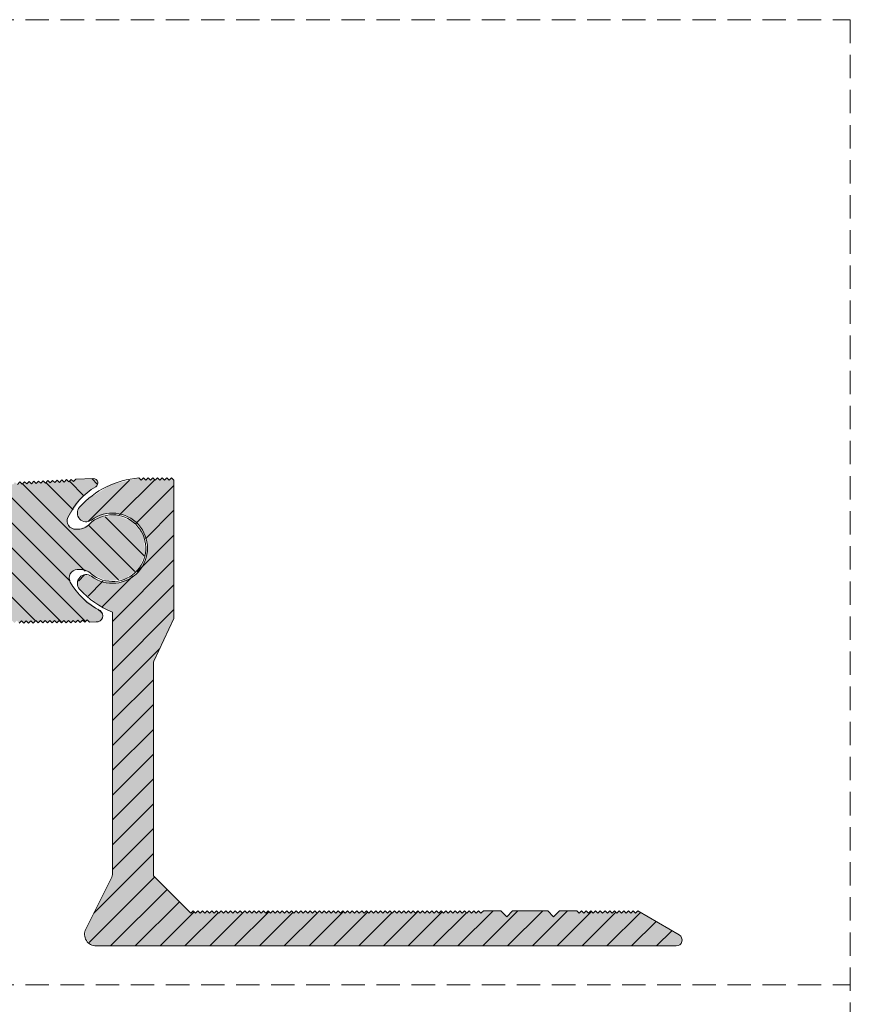
# Model space of a CAD drawing. Units: millimetres. Extents: x -192 to 795, y 581 to 911.
# Drawn here: x 653 to 795, y 743 to 911 of the extents above; entities that cross this region are included whole.
import ezdxf

# ---------------------------------------------------------------- set-up
doc = ezdxf.new("R2010")
doc.units = ezdxf.units.MM
doc.linetypes.add('K5LT_DASHED', pattern=[6, 4, -2])
doc.linetypes.add('K5LT_THIN_INCLUDED_TO_HATCHING', pattern=[0])

# ---------------------------------------------------------------- blocks, each defined once
blk = doc.blocks.new('U0')
at = {"color": 7, "linetype": 'K5LT_DASHED', "lineweight": 18}
for p, q in [((-192.46, 911.25), (794.54, 911.25)), ((794.54, 911.25), (794.54, 581.25))]:
    blk.add_line(p, q, dxfattribs=at)

msp = doc.modelspace()

# ---------------------------------------------------------------- hatches: boundary and pattern name
at = {"true_color": 0x99ccff}
for points in [[(588.914, 816.044), (588.914, 816.543), (580.85, 816.543), (579.455, 815.913), (578.914, 814.544), (578.914, 810.045), (579.5, 808.63), (580.914, 808.045), (580.914, 808.045), (584.472, 808.045), (584.872, 808.445), (585.272, 808.046), (585.672, 808.446), (586.072, 808.047), (586.472, 808.447), (586.872, 808.048), (587.272, 808.448), (587.672, 808.049), (588.072, 808.449), (588.472, 808.049), (588.872, 808.45), (589.272, 808.05), (589.672, 808.451), (590.072, 808.051), (590.472, 808.452), (590.872, 808.052), (591.272, 808.453), (591.672, 808.053), (592.072, 808.454), (592.472, 808.054), (592.872, 808.455), (593.272, 808.055), (593.672, 808.456), (594.072, 808.056), (594.472, 808.457), (594.872, 808.057), (595.272, 808.457), (595.672, 808.058), (596.072, 808.458), (596.472, 808.059), (596.872, 808.459), (597.272, 808.06), (597.672, 808.46), (598.072, 808.061), (598.472, 808.461), (598.872, 808.062), (599.272, 808.462), (599.672, 808.063), (600.072, 808.463), (600.472, 808.064), (600.872, 808.464), (601.272, 808.065), (601.672, 808.465), (602.072, 808.065), (602.472, 808.466), (602.872, 808.066), (603.272, 808.467), (603.672, 808.067), (604.072, 808.468), (604.472, 808.068), (604.872, 808.469), (605.272, 808.069), (605.672, 808.47), (606.072, 808.07), (606.472, 808.471), (606.872, 808.071), (607.272, 808.472), (607.672, 808.072), (608.072, 808.473), (608.472, 808.073), (608.872, 808.474), (609.272, 808.074), (609.672, 808.474), (610.072, 808.075), (610.472, 808.475), (610.872, 808.076), (611.272, 808.476), (611.672, 808.077), (612.072, 808.477), (612.472, 808.078), (612.872, 808.478), (613.272, 808.079), (613.672, 808.479), (614.072, 808.08), (614.472, 808.48), (614.872, 808.081), (615.272, 808.481), (615.672, 808.082), (616.072, 808.482), (616.472, 808.082), (616.872, 808.483), (617.272, 808.083), (617.672, 808.484), (618.072, 808.084), (618.472, 808.485), (618.872, 808.085), (619.272, 808.486), (619.672, 808.086), (620.072, 808.487), (620.472, 808.087), (620.872, 808.488), (621.272, 808.088), (621.672, 808.489), (622.072, 808.089), (622.472, 808.49), (622.872, 808.09), (623.272, 808.49), (623.672, 808.091), (624.072, 808.491), (624.472, 808.092), (624.872, 808.492), (625.272, 808.093), (625.672, 808.493), (626.072, 808.094), (626.472, 808.494), (626.872, 808.095), (627.272, 808.495), (627.672, 808.096), (628.072, 808.496), (628.472, 808.097), (628.872, 808.497), (629.272, 808.098), (629.672, 808.498), (630.072, 808.098), (630.472, 808.499), (630.872, 808.099), (631.272, 808.5), (631.672, 808.1), (632.072, 808.501), (632.472, 808.101), (632.872, 808.502), (633.272, 808.102), (633.672, 808.503), (634.072, 808.103), (634.472, 808.504), (634.872, 808.104), (635.272, 808.505), (635.672, 808.105), (636.072, 808.506), (636.472, 808.106), (636.872, 808.507), (637.272, 808.107), (637.672, 808.507), (638.072, 808.108), (638.472, 808.508), (638.872, 808.109), (639.272, 808.509), (639.672, 808.11), (640.072, 808.51), (640.472, 808.111), (640.872, 808.511), (641.272, 808.112), (641.672, 808.512), (642.072, 808.113), (642.472, 808.513), (642.872, 808.114), (643.272, 808.514), (643.672, 808.115), (644.072, 808.515), (644.472, 808.115), (644.872, 808.516), (645.272, 808.116), (645.672, 808.517), (646.072, 808.117), (646.472, 808.518), (646.872, 808.118), (647.272, 808.519), (647.672, 808.119), (648.072, 808.52), (648.472, 808.12), (648.872, 808.521), (649.272, 808.121), (649.672, 808.522), (650.072, 808.122), (650.472, 808.523), (650.872, 808.123), (651.272, 808.523), (651.672, 808.124), (652.072, 808.524), (652.472, 808.125), (652.872, 808.525), (653.272, 808.126), (653.672, 808.526), (654.072, 808.127), (654.472, 808.527), (654.872, 808.128), (655.272, 808.528), (655.672, 808.129), (656.072, 808.529), (656.472, 808.13), (656.872, 808.53), (657.272, 808.131), (657.672, 808.531), (658.072, 808.132), (658.472, 808.532), (658.872, 808.132), (659.272, 808.533), (659.672, 808.133), (660.072, 808.534), (660.475, 808.134), (660.86, 808.548), (661.274, 808.162), (661.66, 808.576), (662.074, 808.19), (662.459, 808.604), (662.873, 808.218), (663.259, 808.632), (663.673, 808.246), (664.058, 808.66), (664.472, 808.274), (665.641, 808.314), (666.402, 808.591), (666.744, 809.325), (666.467, 810.086), (666.283, 810.245), (662.796, 812.895), (661.181, 815.136), (661.053, 816.22), (661.729, 817.076), (662.375, 817.256), (662.798, 817.271), (664.624, 816.661), (664.768, 816.526), (667.494, 815.291), (670.471, 815.608), (672.876, 817.389), (674.048, 820.143), (673.662, 823.112), (671.825, 825.475), (669.044, 826.582), (666.085, 826.127), (664.47, 825.046), (662.754, 824.174), (662.558, 824.166), (662.134, 824.152), (661.112, 824.534), (660.66, 825.526), (660.795, 826.183), (663.347, 829.741), (665.544, 831.418), (665.887, 831.878), (665.804, 832.446), (665.344, 832.789), (665.134, 832.812), (662.136, 832.707), (661.756, 832.288), (661.336, 832.668), (660.957, 832.249), (660.537, 832.629), (660.158, 832.209), (659.738, 832.589), (659.359, 832.17), (658.939, 832.55), (658.559, 832.131), (658.14, 832.511), (657.76, 832.092), (657.341, 832.472), (656.961, 832.053), (656.542, 832.432), (656.162, 832.013), (655.743, 832.393), (655.363, 831.974), (654.944, 832.354), (654.564, 831.935), (654.145, 832.315), (653.765, 831.896), (653.346, 832.276), (652.966, 831.857), (652.547, 832.236), (652.167, 831.817), (651.748, 832.197), (651.368, 831.778), (650.949, 832.158), (650.569, 831.739), (650.15, 832.119), (649.77, 831.7), (649.351, 832.08), (648.971, 831.66), (648.552, 832.04), (648.172, 831.621), (647.753, 832.001), (647.373, 831.582), (646.954, 831.962), (646.574, 831.543), (646.155, 831.923), (645.775, 831.504), (645.356, 831.884), (644.976, 831.464), (644.557, 831.844), (644.177, 831.425), (643.758, 831.805), (643.378, 831.386), (642.959, 831.766), (642.579, 831.347), (642.16, 831.727), (641.78, 831.308), (641.361, 831.688), (640.981, 831.268), (640.561, 831.648), (640.182, 831.229), (639.762, 831.609), (639.383, 831.19), (638.963, 831.57), (638.583, 831.151), (638.164, 831.531), (637.784, 831.112), (637.365, 831.491), (636.985, 831.072), (636.566, 831.452), (636.186, 831.033), (635.767, 831.413), (635.387, 830.994), (634.968, 831.374), (634.588, 830.955), (634.169, 831.335), (633.789, 830.916), (633.37, 831.295), (632.99, 830.876), (632.571, 831.256), (632.191, 830.837), (631.772, 831.217), (631.392, 830.798), (630.973, 831.178), (630.593, 830.759), (630.174, 831.139), (629.794, 830.719), (629.375, 831.099), (628.995, 830.68), (628.576, 831.06), (628.196, 830.641), (627.777, 831.021), (627.397, 830.602), (626.978, 830.982), (626.598, 830.563), (626.179, 830.943), (625.799, 830.523), (625.38, 830.903), (625, 830.484), (624.581, 830.864), (624.201, 830.445), (623.782, 830.825), (623.402, 830.406), (622.983, 830.786), (622.603, 830.367), (622.184, 830.746), (621.804, 830.327), (621.385, 830.707), (621.005, 830.288), (620.586, 830.668), (620.206, 830.249), (619.786, 830.629), (619.407, 830.21), (618.987, 830.59), (618.608, 830.171), (618.188, 830.55), (617.808, 830.131), (617.389, 830.511), (617.009, 830.092), (616.59, 830.472), (616.21, 830.053), (615.791, 830.433), (615.411, 830.014), (614.992, 830.394), (614.612, 829.974), (614.193, 830.354), (613.813, 829.935), (613.394, 830.315), (613.014, 829.896), (612.595, 830.276), (612.215, 829.857), (611.796, 830.237), (611.416, 829.818), (610.997, 830.198), (610.617, 829.778), (610.198, 830.158), (609.818, 829.739), (609.399, 830.119), (609.019, 829.7), (608.6, 830.08), (608.22, 829.661), (607.801, 830.041), (607.421, 829.622), (607.002, 830.002), (606.622, 829.582), (606.203, 829.962), (605.823, 829.543), (605.404, 829.923), (605.024, 829.504), (604.605, 829.884), (604.225, 829.465), (603.806, 829.845), (603.426, 829.426), (603.007, 829.805), (602.627, 829.386), (602.208, 829.766), (601.828, 829.347), (601.409, 829.727), (601.029, 829.308), (600.61, 829.688), (600.23, 829.269), (599.811, 829.649), (599.431, 829.23), (599.011, 829.609), (598.632, 829.19), (598.212, 829.57), (597.833, 829.151), (597.413, 829.531), (597.033, 829.112), (596.614, 829.492), (596.234, 829.073), (595.815, 829.453), (595.435, 829.033), (595.016, 829.413), (594.636, 828.994), (594.217, 829.374), (593.837, 828.955), (593.418, 829.335), (593.038, 828.916), (592.619, 829.296), (592.239, 828.877), (591.82, 829.257), (591.44, 828.837), (591.021, 829.217), (590.641, 828.798), (590.222, 829.178), (589.842, 828.759), (589.423, 829.139), (580.719, 826.731), (580.188, 826.349), (580.082, 825.704), (580.463, 825.172), (580.914, 825.044), (648.979, 825.044), (650.393, 824.458), (650.979, 823.044), (650.979, 818.044), (650.393, 816.629), (648.979, 816.044)], [(665.637, 752.92), (739.302, 752.92), (748.379, 752.92), (764.785, 752.92), (765.496, 753.233), (765.776, 753.958), (765.463, 754.669), (765.292, 754.8), (758.205, 758.92), (757.805, 758.52), (757.405, 758.92), (757.005, 758.52), (756.605, 758.92), (756.205, 758.52), (755.805, 758.92), (755.405, 758.52), (755.005, 758.92), (754.605, 758.52), (754.205, 758.92), (753.805, 758.52), (753.405, 758.92), (753.005, 758.52), (752.605, 758.92), (752.205, 758.52), (751.805, 758.92), (751.405, 758.52), (751.005, 758.92), (750.605, 758.52), (750.205, 758.92), (749.805, 758.52), (749.405, 758.92), (749.005, 758.52), (748.605, 758.92), (748.205, 758.52), (747.805, 758.92), (744.805, 758.92), (743.789, 757.92), (742.805, 758.92), (739.805, 758.92), (736.805, 758.92), (735.805, 757.92), (734.805, 758.92), (731.805, 758.92), (731.405, 758.52), (731.005, 758.92), (730.605, 758.52), (730.205, 758.92), (729.805, 758.52), (729.405, 758.92), (729.005, 758.52), (728.605, 758.92), (728.205, 758.52), (727.805, 758.92), (727.405, 758.52), (727.005, 758.92), (726.605, 758.52), (726.205, 758.92), (725.805, 758.52), (725.405, 758.92), (725.005, 758.52), (724.605, 758.92), (724.205, 758.52), (723.805, 758.92), (723.405, 758.52), (723.005, 758.92), (722.605, 758.52), (722.205, 758.92), (721.805, 758.52), (721.405, 758.92), (721.005, 758.52), (720.605, 758.92), (720.205, 758.52), (719.805, 758.92), (719.405, 758.52), (719.005, 758.92), (718.605, 758.52), (718.205, 758.92), (717.805, 758.52), (717.405, 758.92), (717.005, 758.52), (716.605, 758.92), (716.205, 758.52), (715.805, 758.92), (715.405, 758.52), (715.005, 758.92), (714.605, 758.52), (714.205, 758.92), (713.805, 758.52), (713.405, 758.92), (713.005, 758.52), (712.605, 758.92), (712.205, 758.52), (711.805, 758.92), (711.405, 758.52), (711.005, 758.92), (710.605, 758.52), (710.205, 758.92), (709.805, 758.52), (709.405, 758.92), (709.005, 758.52), (708.605, 758.92), (708.205, 758.52), (707.805, 758.92), (707.405, 758.52), (707.005, 758.92), (706.605, 758.52), (706.205, 758.92), (705.805, 758.52), (705.405, 758.92), (705.005, 758.52), (704.605, 758.92), (704.205, 758.52), (703.805, 758.92), (703.405, 758.52), (703.005, 758.92), (702.605, 758.52), (702.205, 758.92), (701.805, 758.52), (701.405, 758.92), (701.005, 758.52), (700.605, 758.92), (700.205, 758.52), (699.805, 758.92), (699.405, 758.52), (699.005, 758.92), (698.605, 758.52), (698.205, 758.92), (697.805, 758.52), (697.405, 758.92), (697.005, 758.52), (696.605, 758.92), (696.205, 758.52), (695.805, 758.92), (695.405, 758.52), (695.005, 758.92), (694.605, 758.52), (694.205, 758.92), (693.805, 758.52), (693.405, 758.92), (693.005, 758.52), (692.605, 758.92), (692.205, 758.52), (691.805, 758.92), (691.405, 758.52), (691.005, 758.92), (690.605, 758.52), (690.205, 758.92), (689.805, 758.52), (689.405, 758.92), (689.005, 758.52), (688.605, 758.92), (688.205, 758.52), (687.805, 758.92), (687.405, 758.52), (687.005, 758.92), (686.605, 758.52), (686.205, 758.92), (685.805, 758.52), (685.405, 758.92), (685.005, 758.52), (684.605, 758.92), (684.205, 758.52), (683.805, 758.92), (683.405, 758.52), (683.005, 758.92), (682.605, 758.52), (682.205, 758.92), (681.805, 758.52), (681.405, 758.92), (675.401, 764.924), (675.401, 772.93), (675.401, 788.051), (675.401, 801.197), (675.494, 801.619), (678.901, 808.918), (678.901, 813.418), (678.901, 832.518), (678.501, 832.918), (678.101, 832.518), (677.701, 832.918), (677.301, 832.518), (676.901, 832.918), (676.501, 832.518), (676.101, 832.918), (675.701, 832.518), (675.301, 832.918), (674.901, 832.518), (674.501, 832.918), (674.101, 832.518), (673.701, 832.918), (673.301, 832.518), (672.901, 832.918), (668.157, 831.776), (664.032, 829.17), (662.783, 827.918), (662.403, 826.835), (662.901, 825.8), (663.984, 825.421), (664.801, 825.718), (667.649, 826.871), (670.694, 826.463), (673.138, 824.601), (674.339, 821.773), (673.984, 818.721), (672.164, 816.246), (669.358, 814.995), (666.3, 815.298), (664.801, 816.118), (663.688, 816.403), (662.701, 815.818), (662.416, 814.706), (662.783, 813.918), (666.587, 810.857), (668.401, 809.988), (668.401, 808.918), (668.401, 788.051), (668.401, 772.918), (668.401, 765.155), (668.295, 764.707), (663.848, 755.814), (663.739, 754.287), (664.742, 753.131)]]:
    msp.add_hatch(color=151, dxfattribs=at).paths.add_polyline_path(points)
h = msp.add_hatch()
h.set_pattern_fill('', angle=-45, style=0, pattern_type=0)
h.set_pattern_definition([(-45, (0, 0), (2.12132, 2.12132), [])])
h.paths.add_polyline_path([(588.914, 816.044), (588.914, 816.544), (580.914, 816.544), (579.499, 815.959), (578.914, 814.544), (578.914, 810.045), (579.5, 808.63), (580.914, 808.045), (580.914, 808.045), (584.472, 808.045), (584.872, 808.445), (585.272, 808.046), (585.672, 808.446), (586.072, 808.047), (586.472, 808.447), (586.872, 808.048), (587.272, 808.448), (587.672, 808.049), (588.072, 808.449), (588.472, 808.049), (588.872, 808.45), (589.272, 808.05), (589.672, 808.451), (590.072, 808.051), (590.472, 808.452), (590.872, 808.052), (591.272, 808.453), (591.672, 808.053), (592.072, 808.454), (592.472, 808.054), (592.872, 808.455), (593.272, 808.055), (593.672, 808.456), (594.072, 808.056), (594.472, 808.457), (594.872, 808.057), (595.272, 808.457), (595.672, 808.058), (596.072, 808.458), (596.472, 808.059), (596.872, 808.459), (597.272, 808.06), (597.672, 808.46), (598.072, 808.061), (598.472, 808.461), (598.872, 808.062), (599.272, 808.462), (599.672, 808.063), (600.072, 808.463), (600.472, 808.064), (600.872, 808.464), (601.272, 808.065), (601.672, 808.465), (602.072, 808.065), (602.472, 808.466), (602.872, 808.066), (603.272, 808.467), (603.672, 808.067), (604.072, 808.468), (604.472, 808.068), (604.872, 808.469), (605.272, 808.069), (605.672, 808.47), (606.072, 808.07), (606.472, 808.471), (606.872, 808.071), (607.272, 808.472), (607.672, 808.072), (608.072, 808.473), (608.472, 808.073), (608.872, 808.474), (609.272, 808.074), (609.672, 808.474), (610.072, 808.075), (610.472, 808.475), (610.872, 808.076), (611.272, 808.476), (611.672, 808.077), (612.072, 808.477), (612.472, 808.078), (612.872, 808.478), (613.272, 808.079), (613.672, 808.479), (614.072, 808.08), (614.472, 808.48), (614.872, 808.081), (615.272, 808.481), (615.672, 808.082), (616.072, 808.482), (616.472, 808.082), (616.872, 808.483), (617.272, 808.083), (617.672, 808.484), (618.072, 808.084), (618.472, 808.485), (618.872, 808.085), (619.272, 808.486), (619.672, 808.086), (620.072, 808.487), (620.472, 808.087), (620.872, 808.488), (621.272, 808.088), (621.672, 808.489), (622.072, 808.089), (622.472, 808.49), (622.872, 808.09), (623.272, 808.49), (623.672, 808.091), (624.072, 808.491), (624.472, 808.092), (624.872, 808.492), (625.272, 808.093), (625.672, 808.493), (626.072, 808.094), (626.472, 808.494), (626.872, 808.095), (627.272, 808.495), (627.672, 808.096), (628.072, 808.496), (628.472, 808.097), (628.872, 808.497), (629.272, 808.098), (629.672, 808.498), (630.072, 808.098), (630.472, 808.499), (630.872, 808.099), (631.272, 808.5), (631.672, 808.1), (632.072, 808.501), (632.472, 808.101), (632.872, 808.502), (633.272, 808.102), (633.672, 808.503), (634.072, 808.103), (634.472, 808.504), (634.872, 808.104), (635.272, 808.505), (635.672, 808.105), (636.072, 808.506), (636.472, 808.106), (636.872, 808.507), (637.272, 808.107), (637.672, 808.507), (638.072, 808.108), (638.472, 808.508), (638.872, 808.109), (639.272, 808.509), (639.672, 808.11), (640.072, 808.51), (640.472, 808.111), (640.872, 808.511), (641.272, 808.112), (641.672, 808.512), (642.072, 808.113), (642.472, 808.513), (642.872, 808.114), (643.272, 808.514), (643.672, 808.115), (644.072, 808.515), (644.472, 808.115), (644.872, 808.516), (645.272, 808.116), (645.672, 808.517), (646.072, 808.117), (646.472, 808.518), (646.872, 808.118), (647.272, 808.519), (647.672, 808.119), (648.072, 808.52), (648.472, 808.12), (648.872, 808.521), (649.272, 808.121), (649.672, 808.522), (650.072, 808.122), (650.472, 808.523), (650.872, 808.123), (651.272, 808.523), (651.672, 808.124), (652.072, 808.524), (652.472, 808.125), (652.872, 808.525), (653.272, 808.126), (653.672, 808.526), (654.072, 808.127), (654.472, 808.527), (654.872, 808.128), (655.272, 808.528), (655.672, 808.129), (656.072, 808.529), (656.472, 808.13), (656.872, 808.53), (657.272, 808.131), (657.672, 808.531), (658.072, 808.132), (658.472, 808.532), (658.872, 808.132), (659.272, 808.533), (659.672, 808.133), (660.072, 808.534), (660.475, 808.134), (660.86, 808.548), (661.274, 808.162), (661.66, 808.576), (662.074, 808.19), (662.459, 808.604), (662.873, 808.218), (663.259, 808.632), (663.673, 808.246), (664.058, 808.66), (664.472, 808.274), (665.641, 808.314), (666.402, 808.591), (666.744, 809.325), (666.467, 810.086), (666.283, 810.245), (662.796, 812.895), (661.181, 815.136), (661.053, 816.22), (661.729, 817.076), (662.375, 817.256), (662.798, 817.271), (664.624, 816.661), (664.768, 816.526), (667.494, 815.291), (670.471, 815.608), (672.876, 817.389), (674.048, 820.143), (673.662, 823.112), (671.825, 825.475), (669.044, 826.582), (666.085, 826.127), (664.47, 825.046), (662.754, 824.174), (662.558, 824.166), (662.134, 824.152), (661.112, 824.534), (660.66, 825.526), (660.795, 826.183), (663.347, 829.741), (665.544, 831.418), (665.887, 831.878), (665.804, 832.446), (665.344, 832.789), (665.134, 832.812), (662.136, 832.707), (661.756, 832.288), (661.336, 832.668), (660.957, 832.249), (660.537, 832.629), (660.158, 832.209), (659.738, 832.589), (659.359, 832.17), (658.939, 832.55), (658.559, 832.131), (658.14, 832.511), (657.76, 832.092), (657.341, 832.472), (656.961, 832.053), (656.542, 832.432), (656.162, 832.013), (655.743, 832.393), (655.363, 831.974), (654.944, 832.354), (654.564, 831.935), (654.145, 832.315), (653.765, 831.896), (653.346, 832.276), (652.966, 831.857), (652.547, 832.236), (652.167, 831.817), (651.748, 832.197), (651.368, 831.778), (650.949, 832.158), (650.569, 831.739), (650.15, 832.119), (649.77, 831.7), (649.351, 832.08), (648.971, 831.66), (648.552, 832.04), (648.172, 831.621), (647.753, 832.001), (647.373, 831.582), (646.954, 831.962), (646.574, 831.543), (646.155, 831.923), (645.775, 831.504), (645.356, 831.884), (644.976, 831.464), (644.557, 831.844), (644.177, 831.425), (643.758, 831.805), (643.378, 831.386), (642.959, 831.766), (642.579, 831.347), (642.16, 831.727), (641.78, 831.308), (641.361, 831.688), (640.981, 831.268), (640.561, 831.648), (640.182, 831.229), (639.762, 831.609), (639.383, 831.19), (638.963, 831.57), (638.583, 831.151), (638.164, 831.531), (637.784, 831.112), (637.365, 831.491), (636.985, 831.072), (636.566, 831.452), (636.186, 831.033), (635.767, 831.413), (635.387, 830.994), (634.968, 831.374), (634.588, 830.955), (634.169, 831.335), (633.789, 830.916), (633.37, 831.295), (632.99, 830.876), (632.571, 831.256), (632.191, 830.837), (631.772, 831.217), (631.392, 830.798), (630.973, 831.178), (630.593, 830.759), (630.174, 831.139), (629.794, 830.719), (629.375, 831.099), (628.995, 830.68), (628.576, 831.06), (628.196, 830.641), (627.777, 831.021), (627.397, 830.602), (626.978, 830.982), (626.598, 830.563), (626.179, 830.943), (625.799, 830.523), (625.38, 830.903), (625, 830.484), (624.581, 830.864), (624.201, 830.445), (623.782, 830.825), (623.402, 830.406), (622.983, 830.786), (622.603, 830.367), (622.184, 830.746), (621.804, 830.327), (621.385, 830.707), (621.005, 830.288), (620.586, 830.668), (620.206, 830.249), (619.786, 830.629), (619.407, 830.21), (618.987, 830.59), (618.608, 830.171), (618.188, 830.55), (617.808, 830.131), (617.389, 830.511), (617.009, 830.092), (616.59, 830.472), (616.21, 830.053), (615.791, 830.433), (615.411, 830.014), (614.992, 830.394), (614.612, 829.974), (614.193, 830.354), (613.813, 829.935), (613.394, 830.315), (613.014, 829.896), (612.595, 830.276), (612.215, 829.857), (611.796, 830.237), (611.416, 829.818), (610.997, 830.198), (610.617, 829.778), (610.198, 830.158), (609.818, 829.739), (609.399, 830.119), (609.019, 829.7), (608.6, 830.08), (608.22, 829.661), (607.801, 830.041), (607.421, 829.622), (607.002, 830.002), (606.622, 829.582), (606.203, 829.962), (605.823, 829.543), (605.404, 829.923), (605.024, 829.504), (604.605, 829.884), (604.225, 829.465), (603.806, 829.845), (603.426, 829.426), (603.007, 829.805), (602.627, 829.386), (602.208, 829.766), (601.828, 829.347), (601.409, 829.727), (601.029, 829.308), (600.61, 829.688), (600.23, 829.269), (599.811, 829.649), (599.431, 829.23), (599.011, 829.609), (598.632, 829.19), (598.212, 829.57), (597.833, 829.151), (597.413, 829.531), (597.033, 829.112), (596.614, 829.492), (596.234, 829.073), (595.815, 829.453), (595.435, 829.033), (595.016, 829.413), (594.636, 828.994), (594.217, 829.374), (593.837, 828.955), (593.418, 829.335), (593.038, 828.916), (592.619, 829.296), (592.239, 828.877), (591.82, 829.257), (591.44, 828.837), (591.021, 829.217), (590.641, 828.798), (590.222, 829.178), (589.842, 828.759), (589.423, 829.139), (580.719, 826.731), (580.188, 826.349), (580.082, 825.704), (580.463, 825.172), (580.914, 825.044), (648.979, 825.044), (650.393, 824.458), (650.979, 823.044), (650.979, 818.044), (650.393, 816.629), (648.979, 816.044)])
h = msp.add_hatch()
h.set_pattern_fill('', angle=45, style=0, pattern_type=0)
h.set_pattern_definition([(45, (0, 0), (-2.12132, 2.12132), [])])
h.paths.add_polyline_path([(668.401, 788.051), (668.401, 772.918), (668.401, 765.155), (668.295, 764.707), (663.848, 755.814), (663.739, 754.287), (664.742, 753.131), (665.637, 752.92), (739.302, 752.92), (748.379, 752.92), (764.785, 752.92), (765.496, 753.233), (765.776, 753.958), (765.463, 754.669), (765.292, 754.8), (758.205, 758.92), (757.805, 758.52), (757.405, 758.92), (757.005, 758.52), (756.605, 758.92), (756.205, 758.52), (755.805, 758.92), (755.405, 758.52), (755.005, 758.92), (754.605, 758.52), (754.205, 758.92), (753.805, 758.52), (753.405, 758.92), (753.005, 758.52), (752.605, 758.92), (752.205, 758.52), (751.805, 758.92), (751.405, 758.52), (751.005, 758.92), (750.605, 758.52), (750.205, 758.92), (749.805, 758.52), (749.405, 758.92), (749.005, 758.52), (748.605, 758.92), (748.205, 758.52), (747.805, 758.92), (744.805, 758.92), (743.789, 757.92), (742.805, 758.92), (739.805, 758.92), (736.805, 758.92), (735.805, 757.92), (734.805, 758.92), (731.805, 758.92), (731.405, 758.52), (731.005, 758.92), (730.605, 758.52), (730.205, 758.92), (729.805, 758.52), (729.405, 758.92), (729.005, 758.52), (728.605, 758.92), (728.205, 758.52), (727.805, 758.92), (727.405, 758.52), (727.005, 758.92), (726.605, 758.52), (726.205, 758.92), (725.805, 758.52), (725.405, 758.92), (725.005, 758.52), (724.605, 758.92), (724.205, 758.52), (723.805, 758.92), (723.405, 758.52), (723.005, 758.92), (722.605, 758.52), (722.205, 758.92), (721.805, 758.52), (721.405, 758.92), (721.005, 758.52), (720.605, 758.92), (720.205, 758.52), (719.805, 758.92), (719.405, 758.52), (719.005, 758.92), (718.605, 758.52), (718.205, 758.92), (717.805, 758.52), (717.405, 758.92), (717.005, 758.52), (716.605, 758.92), (716.205, 758.52), (715.805, 758.92), (715.405, 758.52), (715.005, 758.92), (714.605, 758.52), (714.205, 758.92), (713.805, 758.52), (713.405, 758.92), (713.005, 758.52), (712.605, 758.92), (712.205, 758.52), (711.805, 758.92), (711.405, 758.52), (711.005, 758.92), (710.605, 758.52), (710.205, 758.92), (709.805, 758.52), (709.405, 758.92), (709.005, 758.52), (708.605, 758.92), (708.205, 758.52), (707.805, 758.92), (707.405, 758.52), (707.005, 758.92), (706.605, 758.52), (706.205, 758.92), (705.805, 758.52), (705.405, 758.92), (705.005, 758.52), (704.605, 758.92), (704.205, 758.52), (703.805, 758.92), (703.405, 758.52), (703.005, 758.92), (702.605, 758.52), (702.205, 758.92), (701.805, 758.52), (701.405, 758.92), (701.005, 758.52), (700.605, 758.92), (700.205, 758.52), (699.805, 758.92), (699.405, 758.52), (699.005, 758.92), (698.605, 758.52), (698.205, 758.92), (697.805, 758.52), (697.405, 758.92), (697.005, 758.52), (696.605, 758.92), (696.205, 758.52), (695.805, 758.92), (695.405, 758.52), (695.005, 758.92), (694.605, 758.52), (694.205, 758.92), (693.805, 758.52), (693.405, 758.92), (693.005, 758.52), (692.605, 758.92), (692.205, 758.52), (691.805, 758.92), (691.405, 758.52), (691.005, 758.92), (690.605, 758.52), (690.205, 758.92), (689.805, 758.52), (689.405, 758.92), (689.005, 758.52), (688.605, 758.92), (688.205, 758.52), (687.805, 758.92), (687.405, 758.52), (687.005, 758.92), (686.605, 758.52), (686.205, 758.92), (685.805, 758.52), (685.405, 758.92), (685.005, 758.52), (684.605, 758.92), (684.205, 758.52), (683.805, 758.92), (683.405, 758.52), (683.005, 758.92), (682.605, 758.52), (682.205, 758.92), (681.805, 758.52), (681.405, 758.92), (675.401, 764.924), (675.401, 772.93), (675.401, 788.051), (675.401, 801.197), (675.494, 801.619), (678.901, 808.918), (678.901, 813.418), (678.901, 832.518), (678.501, 832.918), (678.101, 832.518), (677.701, 832.918), (677.301, 832.518), (676.901, 832.918), (676.501, 832.518), (676.101, 832.918), (675.701, 832.518), (675.301, 832.918), (674.901, 832.518), (674.501, 832.918), (674.101, 832.518), (673.701, 832.918), (673.301, 832.518), (672.901, 832.918), (668.157, 831.776), (664.032, 829.17), (662.783, 827.918), (662.403, 826.835), (662.901, 825.8), (663.984, 825.421), (664.801, 825.718), (667.649, 826.871), (670.694, 826.463), (673.138, 824.601), (674.339, 821.773), (673.984, 818.721), (672.164, 816.246), (669.358, 814.995), (666.3, 815.298), (664.801, 816.118), (663.688, 816.403), (662.701, 815.818), (662.416, 814.706), (662.783, 813.918), (666.587, 810.857), (668.401, 809.988), (668.401, 808.918)])

# ---------------------------------------------------------------- linework, layer by layer
at = {"color": 7, "linetype": 'K5LT_THIN_INCLUDED_TO_HATCHING', "lineweight": 18}
for p, q in [((743.789, 757.92), (742.805, 758.92)), ((744.805, 758.92), (743.789, 757.92)), ((748.379, 752.92), (739.302, 752.92))]:
    msp.add_line(p, q, dxfattribs=at)
at = {"color": 7, "linetype": 'K5LT_DASHED', "lineweight": 18}
msp.add_line((-192.457, 746.252), (794.543, 746.252), dxfattribs=at)
at = {"color": 7, "linetype": 'K5LT_THIN_INCLUDED_TO_HATCHING', "lineweight": 18}
for points in [[(652.472, 808.125), (652.872, 808.525), (653.272, 808.126), (653.672, 808.526), (654.072, 808.127), (654.472, 808.527), (654.872, 808.128), (655.272, 808.528), (655.672, 808.129), (656.072, 808.529), (656.472, 808.13), (656.872, 808.53), (657.272, 808.131), (657.672, 808.531), (658.072, 808.132), (658.472, 808.532), (658.872, 808.132), (659.272, 808.533), (659.672, 808.133), (660.072, 808.534), (660.475, 808.134), (660.86, 808.548), (661.274, 808.162), (661.66, 808.576), (662.074, 808.19), (662.459, 808.604), (662.873, 808.218), (663.259, 808.632), (663.673, 808.246), (664.058, 808.66), (664.472, 808.274), (665.641, 808.314, 0.7549569), (666.283, 810.245, -0.1494603), (661.181, 815.136, -0.5612314), (662.375, 817.256), (662.798, 817.271, -0.2193559), (664.768, 816.526, 2.2249754), (664.47, 825.046, -0.2193559), (662.558, 824.166), (662.134, 824.152, -0.5612314), (660.795, 826.183, -0.1494603), (665.544, 831.418, 0.7757643), (665.134, 832.812), (662.136, 832.707), (661.756, 832.288), (661.336, 832.668), (660.957, 832.249), (660.537, 832.629), (660.158, 832.209), (659.738, 832.589), (659.359, 832.17), (658.939, 832.55), (658.559, 832.131), (658.14, 832.511), (657.76, 832.092), (657.341, 832.472), (656.961, 832.053), (656.542, 832.432), (656.162, 832.013), (655.743, 832.393), (655.363, 831.974), (654.944, 832.354), (654.564, 831.935), (654.145, 832.315), (653.765, 831.896), (653.346, 832.276), (652.966, 831.857), (652.547, 832.236), (652.167, 831.817)], [(742.805, 758.92), (739.805, 758.92), (736.805, 758.92), (735.805, 757.92), (734.805, 758.92), (731.805, 758.92), (731.405, 758.52), (731.005, 758.92), (730.605, 758.52), (730.205, 758.92), (729.805, 758.52), (729.405, 758.92), (729.005, 758.52), (728.605, 758.92), (728.205, 758.52), (727.805, 758.92), (727.405, 758.52), (727.005, 758.92), (726.605, 758.52), (726.205, 758.92), (725.805, 758.52), (725.405, 758.92), (725.005, 758.52), (724.605, 758.92), (724.205, 758.52), (723.805, 758.92), (723.405, 758.52), (723.005, 758.92), (722.605, 758.52), (722.205, 758.92), (721.805, 758.52), (721.405, 758.92), (721.005, 758.52), (720.605, 758.92), (720.205, 758.52), (719.805, 758.92), (719.405, 758.52), (719.005, 758.92), (718.605, 758.52), (718.205, 758.92), (717.805, 758.52), (717.405, 758.92), (717.005, 758.52), (716.605, 758.92), (716.205, 758.52), (715.805, 758.92), (715.405, 758.52), (715.005, 758.92), (714.605, 758.52), (714.205, 758.92), (713.805, 758.52), (713.405, 758.92), (713.005, 758.52), (712.605, 758.92), (712.205, 758.52), (711.805, 758.92), (711.405, 758.52), (711.005, 758.92), (710.605, 758.52), (710.205, 758.92), (709.805, 758.52), (709.405, 758.92), (709.005, 758.52), (708.605, 758.92), (708.205, 758.52), (707.805, 758.92), (707.405, 758.52), (707.005, 758.92), (706.605, 758.52), (706.205, 758.92), (705.805, 758.52), (705.405, 758.92), (705.005, 758.52), (704.605, 758.92), (704.205, 758.52), (703.805, 758.92), (703.405, 758.52), (703.005, 758.92), (702.605, 758.52), (702.205, 758.92), (701.805, 758.52), (701.405, 758.92), (701.005, 758.52), (700.605, 758.92), (700.205, 758.52), (699.805, 758.92), (699.405, 758.52), (699.005, 758.92), (698.605, 758.52), (698.205, 758.92), (697.805, 758.52), (697.405, 758.92), (697.005, 758.52), (696.605, 758.92), (696.205, 758.52), (695.805, 758.92), (695.405, 758.52), (695.005, 758.92), (694.605, 758.52), (694.205, 758.92), (693.805, 758.52), (693.405, 758.92), (693.005, 758.52), (692.605, 758.92), (692.205, 758.52), (691.805, 758.92), (691.405, 758.52), (691.005, 758.92), (690.605, 758.52), (690.205, 758.92), (689.805, 758.52), (689.405, 758.92), (689.005, 758.52), (688.605, 758.92), (688.205, 758.52), (687.805, 758.92), (687.405, 758.52), (687.005, 758.92), (686.605, 758.52), (686.205, 758.92), (685.805, 758.52), (685.405, 758.92), (685.005, 758.52), (684.605, 758.92), (684.205, 758.52), (683.805, 758.92), (683.405, 758.52), (683.005, 758.92), (682.605, 758.52), (682.205, 758.92), (681.805, 758.52), (681.405, 758.92), (675.401, 764.924), (675.401, 772.93), (675.401, 788.051), (675.401, 801.197, -0.1095924), (675.494, 801.619), (678.901, 808.918), (678.901, 813.418), (678.901, 832.518), (678.501, 832.918), (678.101, 832.518), (677.701, 832.918), (677.301, 832.518), (676.901, 832.918), (676.501, 832.518), (676.101, 832.918), (675.701, 832.518), (675.301, 832.918), (674.901, 832.518), (674.501, 832.918), (674.101, 832.518), (673.701, 832.918), (673.301, 832.518), (672.901, 832.918, 0.1955732), (662.783, 827.918, 0.9057927), (664.801, 825.718, -2), (664.801, 816.118, 0.9057927), (662.783, 813.918, 0.1158077), (668.401, 809.988), (668.401, 808.918), (668.401, 788.051), (668.401, 772.918), (668.401, 765.155, -0.1164436), (668.295, 764.707), (663.848, 755.814, 0.5575492), (665.637, 752.92), (739.302, 752.92)], [(748.379, 752.92), (764.785, 752.92, 0.7478596), (765.292, 754.8), (758.205, 758.92), (757.805, 758.52), (757.405, 758.92), (757.005, 758.52), (756.605, 758.92), (756.205, 758.52), (755.805, 758.92), (755.405, 758.52), (755.005, 758.92), (754.605, 758.52), (754.205, 758.92), (753.805, 758.52), (753.405, 758.92), (753.005, 758.52), (752.605, 758.92), (752.205, 758.52), (751.805, 758.92), (751.405, 758.52), (751.005, 758.92), (750.605, 758.52), (750.205, 758.92), (749.805, 758.52), (749.405, 758.92), (749.005, 758.52), (748.605, 758.92), (748.205, 758.52), (747.805, 758.92), (744.805, 758.92)]]:
    msp.add_lwpolyline(points, format="xyb", dxfattribs=at)

# ---------------------------------------------------------------- block references
msp.add_blockref('U0', (0, 0))

doc.saveas('drawing.dxf')
